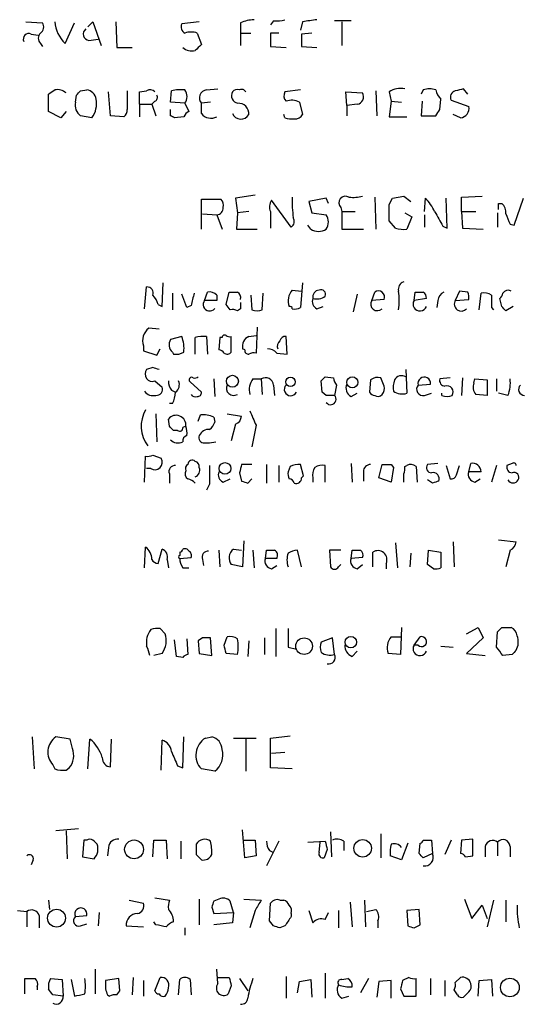
# Model space of a CAD drawing. Extents: x 9 to 1045, y 6 to 917.
# Drawn here: x 950 to 991, y 159 to 239 of the extents above; entities that cross this region are included whole.
import ezdxf

# ---------------------------------------------------------------- set-up
doc = ezdxf.new("R2010")
doc.units = 0
doc.header["$MEASUREMENT"] = 0
doc.layers.add('MAIN', color=5, linetype='CONTINUOUS')

msp = doc.modelspace()

# ---------------------------------------------------------------- linework, layer by layer
at = {"layer": 'MAIN'}
for p, q in [((950.5527, 239.1833), (951.9073, 239.0987)), ((953.77, 237.4053), (954.532, 239.0987)), ((955.6327, 238.76), (956.056, 239.1833)), ((956.056, 239.1833), (956.7333, 237.236)), ((957.9187, 239.1833), (958.0033, 237.0667)), ((964.7767, 239.1833), (963.3373, 239.014)), ((968.1633, 239.0987), (968.1633, 238.252)), ((970.8727, 239.268), (970.6187, 238.9293)), ((973.2433, 239.1833), (973.074, 238.506)), ((977.2227, 239.268), (975.868, 239.268)), ((976.4607, 239.1833), (976.4607, 237.236)), ((950.976, 238.1673), (951.5687, 238.0827)), ((955.7173, 237.6593), (956.4793, 237.744)), ((964.6073, 238.252), (964.946, 237.3207)), ((968.1633, 238.252), (968.1633, 237.236)), ((968.1633, 238.252), (969.01, 238.252)), ((971.296, 238.252), (970.6187, 238.252)), ((970.6187, 238.252), (970.6187, 237.1513)), ((974.0053, 238.252), (973.1587, 238.1673)), ((973.1587, 238.1673), (973.1587, 237.1513)), ((951.738, 237.4053), (951.9073, 237.1513)), ((958.0033, 237.0667), (959.2733, 237.0667)), ((970.6187, 237.1513), (971.8887, 237.0667)), ((973.1587, 237.1513), (974.4287, 237.0667)), ((955.04, 233.5107), (955.548, 233.5953)), ((959.866, 233.426), (960.4587, 233.5107)), ((962.406, 232.5793), (962.4907, 233.5107)), ((965.3693, 233.5953), (966.3007, 233.68)), ((973.074, 233.5953), (971.804, 233.426)), ((979.2547, 233.5107), (979.3393, 231.4787)), ((983.1493, 233.5953), (982.98, 233.2567)), ((986.79, 233.2567), (986.4513, 233.68)), ((952.4153, 231.8173), (952.4153, 233.2567)), ((954.6167, 232.5793), (954.7013, 233.172)), ((957.4953, 231.4787), (957.326, 233.426)), ((959.866, 232.41), (959.866, 233.426)), ((961.136, 232.664), (960.882, 232.41)), ((976.884, 232.3253), (976.7993, 233.426)), ((976.7993, 233.426), (978.154, 233.3413)), ((980.3553, 233.426), (980.5247, 232.664)), ((980.5247, 232.664), (980.3553, 231.394)), ((980.5247, 232.664), (981.3713, 232.5793)), ((983.0647, 232.664), (982.98, 231.4787)), ((984.504, 231.9867), (984.5887, 232.8333)), ((985.4353, 232.7487), (986.8747, 232.2407)), ((959.866, 232.41), (959.866, 231.394)), ((959.866, 232.41), (960.882, 232.41)), ((960.882, 232.41), (961.2207, 231.4787)), ((963.5913, 232.4947), (962.406, 232.5793)), ((962.406, 231.4787), (962.406, 231.9867)), ((963.5913, 232.4947), (963.93, 231.8173)), ((965.708, 232.5793), (964.946, 232.4947)), ((964.946, 231.648), (964.946, 232.4947)), ((972.9893, 232.5793), (973.2433, 231.5633)), ((977.7307, 232.41), (976.884, 232.3253)), ((976.884, 232.3253), (976.884, 231.4787)), ((953.4313, 231.3093), (952.4153, 231.8173)), ((953.8547, 231.8173), (953.4313, 231.3093)), ((955.9713, 231.3093), (955.04, 231.4787)), ((958.596, 231.394), (957.4953, 231.4787)), ((963.5067, 231.394), (962.7447, 231.3093)), ((971.804, 231.3093), (971.7193, 231.5633)), ((980.3553, 231.394), (981.7947, 231.394)), ((982.98, 231.4787), (984.1653, 231.4787)), ((986.1973, 231.3093), (985.6047, 231.5633)), ((964.946, 222.1653), (964.946, 224.6207)), ((964.946, 224.6207), (966.5547, 224.6207)), ((969.3487, 224.9593), (967.74, 224.7053)), ((967.74, 224.7053), (967.9093, 223.52)), ((975.1907, 224.7053), (973.7513, 224.4513)), ((975.36, 224.282), (975.1907, 224.7053)), ((979.17, 224.79), (979.2547, 222.1653)), ((980.3553, 224.1973), (980.6093, 224.7053)), ((980.6093, 224.7053), (981.5407, 224.8747)), ((981.5407, 224.8747), (982.1333, 224.4513)), ((983.234, 223.6047), (983.3187, 224.7053)), ((985.0967, 222.25), (985.012, 224.7053)), ((986.282, 224.79), (987.9753, 224.8747)), ((986.282, 223.6047), (986.282, 224.79)), ((990.6, 222.504), (991.362, 224.7053)), ((972.312, 222.3347), (970.7033, 224.536)), ((973.7513, 224.4513), (974.0053, 223.52)), ((976.376, 223.9433), (976.4607, 223.6047)), ((989.33, 224.282), (989.584, 224.282)), ((965.0307, 223.4353), (966.216, 223.3507)), ((966.216, 223.3507), (966.6393, 222.1653)), ((967.9093, 223.52), (967.8247, 222.1653)), ((968.8407, 223.6047), (967.9093, 223.52)), ((970.6187, 223.6047), (970.6187, 222.25)), ((974.0053, 223.52), (975.1907, 223.3507)), ((976.4607, 223.6047), (976.4607, 222.1653)), ((976.4607, 223.6047), (977.5613, 223.6047)), ((981.6253, 223.52), (982.218, 223.1813)), ((982.218, 223.1813), (981.7947, 222.1653)), ((983.234, 223.3507), (983.234, 222.3347)), ((986.282, 223.6047), (986.3667, 222.25)), ((986.282, 223.6047), (987.4673, 223.6047)), ((989.2453, 223.52), (989.2453, 222.3347)), ((967.8247, 222.1653), (969.518, 222.1653)), ((973.9207, 222.1653), (973.6667, 222.504)), ((976.4607, 222.1653), (978.2387, 222.1653)), ((980.8633, 222.25), (980.3553, 222.8427)), ((984.758, 222.4193), (985.0967, 222.25)), ((986.3667, 222.25), (988.06, 222.1653)), ((990.2613, 222.5887), (990.6, 222.504)), ((960.2893, 215.646), (960.4587, 217.424)), ((961.7287, 215.8153), (961.8133, 217.7627)), ((973.2433, 217.7627), (973.074, 215.7307)), ((962.5753, 216.916), (962.5753, 215.5613)), ((963.7607, 215.7307), (963.3373, 216.8313)), ((965.2, 216.3233), (965.454, 217.0007)), ((966.216, 216.7467), (966.216, 216.3233)), ((966.978, 215.9847), (967.232, 217.0007)), ((969.01, 216.7467), (969.0947, 215.5613)), ((969.9413, 215.5613), (970.026, 216.916)), ((972.3967, 217.17), (973.1587, 217.0853)), ((977.7307, 216.8313), (977.392, 215.392)), ((978.916, 216.3233), (979.17, 217.0007)), ((982.3873, 216.3233), (982.472, 217.0007)), ((983.4033, 216.4927), (982.3873, 216.3233)), ((986.1127, 217.0853), (985.774, 216.3233)), ((986.79, 217.0007), (986.1127, 217.0853)), ((987.7213, 215.5613), (987.8907, 216.916)), ((989.584, 215.8153), (989.4147, 216.4927)), ((961.39, 215.9847), (961.7287, 215.8153)), ((964.0993, 215.9), (963.7607, 215.7307)), ((966.216, 216.3233), (965.2, 216.3233)), ((967.3167, 215.5613), (966.978, 215.9847)), ((974.4287, 215.646), (974.9367, 215.8153)), ((979.932, 216.408), (978.916, 216.3233)), ((984.3347, 216.3233), (984.25, 215.7307)), ((985.774, 216.3233), (986.8747, 216.408)), ((988.7373, 215.7307), (988.9067, 215.5613)), ((990.5153, 215.8153), (989.9227, 215.4767)), ((968.1633, 215.646), (967.9093, 215.4767)), ((969.518, 214.122), (969.4333, 212.0053)), ((961.4747, 213.9527), (960.628, 214.0373)), ((963.3373, 213.36), (962.406, 213.106)), ((964.438, 211.9207), (964.438, 213.2753)), ((965.3693, 213.36), (965.454, 211.9207)), ((966.47, 213.2753), (966.3853, 212.2593)), ((966.6393, 213.2753), (966.47, 213.2753)), ((967.4013, 212.09), (967.4013, 213.36)), ((968.8407, 213.36), (969.4333, 213.4447)), ((971.9733, 211.9207), (971.8887, 213.36)), ((960.2047, 212.598), (960.2047, 212.1747)), ((960.2047, 212.1747), (961.3053, 211.836)), ((961.3053, 211.836), (961.5593, 212.344)), ((962.5753, 212.09), (962.66, 211.9207)), ((968.502, 212.2593), (968.3327, 212.344)), ((971.1267, 212.0053), (971.9733, 211.9207)), ((960.9667, 210.82), (960.4587, 210.6507)), ((975.106, 210.058), (975.7833, 209.9733)), ((981.71, 210.6507), (981.7947, 208.7033)), ((961.136, 209.7193), (961.7287, 209.2113)), ((964.0147, 209.6347), (964.946, 208.788)), ((965.962, 209.8887), (966.0467, 208.4493)), ((969.1793, 209.8887), (969.8567, 209.8887)), ((969.8567, 209.8887), (969.9413, 208.6187)), ((970.8727, 209.3807), (970.9573, 208.534)), ((974.852, 208.788), (974.7673, 209.7193)), ((976.0373, 209.3807), (975.868, 208.534)), ((978.8313, 209.804), (978.7467, 208.788)), ((979.932, 209.296), (979.678, 209.9733)), ((982.726, 209.3807), (983.742, 209.4653)), ((985.3507, 209.9733), (984.504, 209.8887)), ((986.3667, 209.9733), (986.282, 208.534)), ((987.298, 209.55), (987.3827, 209.8887)), ((987.3827, 209.8887), (988.3987, 209.804)), ((988.3987, 209.804), (988.3987, 208.534)), ((989.1607, 209.8887), (989.1607, 208.8727)), ((962.4907, 208.9573), (962.8293, 208.788)), ((975.1907, 208.534), (974.852, 208.788)), ((977.2227, 208.4493), (977.7307, 208.7033)), ((983.234, 208.534), (983.8267, 208.7033)), ((984.6733, 208.534), (984.6733, 208.7033)), ((988.3987, 208.534), (987.4673, 208.6187)), ((990.092, 208.534), (989.33, 208.7033)), ((962.5753, 207.8567), (962.3213, 207.8567)), ((961.2207, 207.01), (961.3053, 204.724)), ((964.692, 206.4173), (964.8613, 206.9253)), ((967.0627, 207.01), (968.248, 206.8407)), ((962.3213, 205.994), (962.2367, 206.5867)), ((963.676, 205.994), (963.422, 205.9093)), ((965.962, 206.756), (966.0467, 206.3327)), ((967.74, 206.1633), (967.4013, 204.8087)), ((969.4333, 206.0787), (969.0947, 204.3007)), ((962.9987, 205.6553), (962.66, 205.6553)), ((965.2, 204.6393), (965.6233, 204.6393)), ((965.6233, 204.6393), (966.1313, 204.724)), ((960.9667, 203.6233), (961.644, 203.3693)), ((960.2893, 201.422), (960.374, 203.5387)), ((969.0947, 202.8613), (968.248, 202.8613)), ((970.28, 202.8613), (970.28, 201.3373)), ((971.296, 202.7767), (971.296, 201.422)), ((973.328, 201.93), (973.074, 202.8613)), ((975.106, 201.422), (975.106, 202.7767)), ((977.2227, 202.946), (977.3073, 201.422)), ((979.5087, 201.7607), (979.7627, 202.8613)), ((980.5247, 202.8613), (980.694, 202.6073)), ((981.6253, 202.692), (981.7947, 202.7767)), ((984.3347, 202.946), (983.488, 202.8613)), ((985.012, 202.7767), (985.3507, 201.676)), ((985.8587, 202.0147), (986.1127, 202.7767)), ((986.8747, 202.2687), (987.044, 202.946)), ((989.1607, 202.7767), (988.7373, 201.422)), ((990.4307, 202.946), (990.0073, 202.7767)), ((960.7973, 202.5227), (960.4587, 202.5227)), ((962.3213, 202.0993), (962.3213, 201.3373)), ((968.0787, 202.184), (968.248, 201.5067)), ((972.2273, 202.692), (972.058, 202.2687)), ((978.2387, 202.2687), (978.2387, 201.5067)), ((980.694, 202.6073), (980.5247, 201.422)), ((982.5567, 202.692), (982.6413, 201.422)), ((987.8907, 202.2687), (986.8747, 202.2687)), ((965.6233, 201.2527), (965.3693, 200.7447)), ((966.724, 201.422), (967.3167, 201.676)), ((968.756, 201.3373), (969.0947, 201.676)), ((973.1587, 201.7607), (973.328, 201.93)), ((974.09, 201.7607), (974.09, 201.422)), ((980.5247, 201.422), (979.5087, 201.7607)), ((983.9113, 201.3373), (983.488, 201.5913)), ((987.3827, 201.422), (987.806, 201.676)), ((968.4173, 196.596), (968.3327, 194.4793)), ((980.8633, 196.4267), (981.0327, 194.3947)), ((985.6047, 196.5113), (985.6893, 194.4793)), ((989.33, 196.6807), (990.7693, 196.5113)), ((960.2893, 194.3947), (960.374, 196.088)), ((961.39, 194.7333), (961.7287, 195.9187)), ((963.168, 195.6647), (963.168, 195.4107)), ((966.3853, 195.834), (966.47, 194.4793)), ((967.5707, 195.9187), (968.248, 195.834)), ((969.1793, 195.834), (969.264, 194.3947)), ((970.1953, 195.1567), (970.28, 195.834)), ((973.1587, 194.4793), (972.82, 195.834)), ((976.376, 195.834), (975.4447, 195.834)), ((975.4447, 195.834), (975.5293, 194.4793)), ((977.2227, 195.1567), (977.3073, 195.834)), ((979.0007, 194.4793), (979.0007, 195.6647)), ((982.1333, 195.58), (982.0487, 194.4793)), ((983.488, 194.6487), (983.5727, 195.834)), ((983.5727, 195.834), (984.5887, 195.6647)), ((984.5887, 195.6647), (984.5887, 194.3947)), ((990.2613, 195.834), (989.9227, 194.4793)), ((962.152, 195.072), (962.2367, 194.3947)), ((963.168, 195.1567), (964.0993, 195.2413)), ((965.0307, 195.072), (965.1153, 194.564)), ((971.1267, 195.1567), (970.1953, 195.1567)), ((978.154, 195.2413), (977.2227, 195.1567)), ((980.1013, 194.7333), (980.1013, 194.31)), ((963.422, 194.3947), (963.93, 194.3947)), ((968.3327, 194.4793), (967.4013, 194.6487)), ((970.7033, 194.31), (971.1267, 194.564)), ((976.2067, 194.4793), (976.376, 194.6487)), ((977.7307, 194.31), (978.154, 194.6487)), ((983.996, 194.31), (983.488, 194.6487)), ((961.5593, 189.3993), (961.9827, 188.976)), ((971.042, 189.3993), (971.042, 187.1133)), ((981.3713, 189.484), (981.2867, 187.2827)), ((986.7053, 188.976), (987.6367, 189.484)), ((987.6367, 189.484), (988.06, 188.6373)), ((989.1607, 187.8753), (989.2453, 189.1453)), ((989.584, 189.484), (990.346, 189.484)), ((962.914, 187.1133), (962.7447, 188.468)), ((963.7607, 188.5527), (963.8453, 187.2827)), ((965.0307, 188.6373), (964.692, 188.3833)), ((964.692, 188.3833), (964.7767, 187.3673)), ((965.7927, 187.198), (965.708, 188.6373)), ((966.8087, 188.0447), (967.0627, 188.722)), ((968.8407, 188.3833), (968.756, 187.1133)), ((970.1107, 188.6373), (970.1107, 187.2827)), ((975.6987, 188.6373), (974.7673, 188.2987)), ((975.868, 187.2827), (975.6987, 188.6373)), ((980.5247, 188.722), (981.2867, 188.722)), ((982.3873, 188.0447), (982.8953, 188.722)), ((988.06, 188.6373), (986.7053, 187.3673)), ((972.058, 187.8753), (972.7353, 187.706)), ((977.3073, 187.1133), (977.7307, 187.5367)), ((982.726, 188.0447), (982.3873, 188.0447)), ((984.5887, 187.96), (985.6047, 187.8753)), ((961.7287, 187.3673), (961.0513, 187.198)), ((963.422, 187.0287), (962.914, 187.1133)), ((964.7767, 187.3673), (965.7927, 187.198)), ((967.9093, 187.2827), (966.978, 187.3673)), ((981.2867, 187.2827), (980.2707, 187.3673)), ((986.7053, 187.3673), (988.2293, 187.198)), ((990.4307, 187.2827), (989.6687, 187.198)), ((951.0607, 180.5093), (951.23, 177.8847)), ((954.1933, 180.34), (953.008, 180.5093)), ((954.3627, 179.578), (954.1933, 180.34)), ((955.6327, 177.8847), (955.802, 180.34)), ((957.4953, 178.054), (957.58, 180.34)), ((961.644, 177.8), (961.7287, 180.2553)), ((963.422, 177.9693), (963.5067, 180.5093)), ((965.2847, 180.4247), (965.7927, 180.5093)), ((967.5707, 180.4247), (969.4333, 180.4247)), ((968.5867, 180.34), (968.5867, 177.7153)), ((970.6187, 180.4247), (972.2273, 180.594)), ((970.6187, 177.9693), (970.6187, 180.4247)), ((971.804, 179.2393), (970.7033, 179.1547)), ((952.754, 178.2233), (952.9233, 177.8847)), ((953.8547, 177.8), (954.1087, 177.9693)), ((962.9987, 178.1387), (963.422, 177.9693)), ((966.0467, 177.7153), (964.946, 177.8847)), ((972.3967, 177.8847), (970.6187, 177.9693)), ((954.8707, 172.974), (953.008, 172.8047)), ((968.502, 170.6033), (968.3327, 172.8893)), ((953.8547, 172.8047), (953.9393, 170.5187)), ((975.5293, 172.72), (975.614, 170.688)), ((979.678, 172.5507), (979.678, 170.6033)), ((987.2133, 172.1273), (986.282, 172.0427)), ((987.2133, 170.7727), (987.2133, 172.1273)), ((955.294, 172.0427), (955.2093, 170.688)), ((955.548, 172.0427), (955.294, 172.0427)), ((957.326, 171.45), (957.2413, 170.7727)), ((960.9667, 170.688), (961.0513, 172.0427)), ((961.0513, 172.0427), (962.0673, 172.0427)), ((962.0673, 172.0427), (962.152, 170.5187)), ((963.2527, 171.958), (963.2527, 170.5187)), ((968.4173, 172.0427), (969.3487, 172.0427)), ((969.3487, 172.0427), (969.4333, 170.7727)), ((971.296, 171.958), (970.28, 169.926)), ((973.6667, 171.8733), (975.106, 171.958)), ((974.598, 171.0267), (974.6827, 171.8733)), ((975.2753, 171.2807), (975.0213, 170.6033)), ((976.63, 171.958), (976.63, 171.196)), ((981.8793, 171.7887), (981.3713, 170.434)), ((982.8107, 170.942), (982.8953, 171.7887)), ((983.1493, 172.0427), (983.8267, 172.0427)), ((983.8267, 172.0427), (983.9113, 170.942)), ((985.4353, 172.0427), (984.9273, 170.8573)), ((986.282, 172.0427), (986.1973, 170.942)), ((988.2293, 171.5347), (988.2293, 170.688)), ((989.2453, 171.8733), (989.2453, 170.7727)), ((990.2613, 171.5347), (990.2613, 170.688)), ((951.1453, 170.434), (950.976, 170.0107)), ((955.2093, 170.688), (956.1407, 170.5187)), ((964.5227, 170.8573), (964.946, 170.434)), ((969.4333, 170.7727), (968.502, 170.6033)), ((970.534, 171.196), (970.8727, 171.0267)), ((981.3713, 170.434), (980.44, 170.7727)), ((983.9113, 170.942), (983.1493, 170.6033)), ((986.6207, 170.688), (987.2133, 170.7727)), ((961.136, 167.3013), (962.3213, 167.132)), ((964.7767, 167.2167), (964.7767, 165.1)), ((966.3853, 167.2167), (965.962, 167.0473)), ((968.4173, 167.2167), (969.8567, 167.132)), ((986.536, 167.2167), (987.1287, 165.608)), ((952.4153, 167.132), (952.5, 166.37)), ((959.0193, 167.132), (960.2047, 166.878)), ((965.7927, 166.5393), (965.962, 166.0313)), ((967.5707, 166.116), (967.3167, 167.0473)), ((970.534, 165.4387), (970.6187, 166.878)), ((971.3807, 167.132), (971.7193, 167.132)), ((977.138, 166.9627), (977.3073, 164.9307)), ((978.3233, 167.132), (978.408, 164.9307)), ((987.1287, 165.608), (987.9753, 166.7087)), ((987.9753, 166.7087), (988.3987, 165.608)), ((988.9067, 167.132), (988.3987, 164.9307)), ((989.9227, 167.132), (989.9227, 165.354)), ((949.8753, 166.2853), (950.6373, 166.2007)), ((950.6373, 166.2007), (950.6373, 164.9307)), ((951.6533, 165.862), (951.6533, 164.846)), ((954.6167, 165.7773), (955.548, 165.862)), ((956.564, 166.116), (956.4793, 165.0153)), ((965.962, 166.0313), (967.5707, 166.116)), ((967.5707, 166.116), (967.486, 165.2693)), ((969.3487, 166.2853), (968.9253, 164.846)), ((972.312, 166.0313), (972.312, 165.7773)), ((973.7513, 166.2853), (974.09, 165.2693)), ((975.106, 165.5233), (975.36, 166.116)), ((976.2067, 166.2853), (976.2067, 164.846)), ((978.4927, 166.2007), (979.2547, 166.37)), ((982.8107, 166.37), (981.7947, 166.2853)), ((981.7947, 166.2853), (981.8793, 165.0153)), ((982.8953, 165.1), (982.8107, 166.37)), ((955.04, 165.0153), (955.548, 165.1847)), ((958.7653, 165.0153), (960.2047, 164.9307)), ((961.2207, 165.1), (961.0513, 165.354)), ((963.5913, 164.846), (963.5913, 164.2533)), ((967.486, 165.2693), (965.962, 165.1)), ((970.8727, 165.0153), (970.534, 165.4387)), ((971.804, 165.0153), (971.3807, 164.846)), ((979.424, 165.4387), (979.424, 164.846)), ((982.3873, 164.846), (982.8953, 165.1)), ((956.2253, 161.4593), (956.2253, 159.4273)), ((959.358, 160.782), (959.2733, 159.3427)), ((961.136, 159.6813), (961.5593, 160.782)), ((966.3007, 160.274), (966.216, 161.4593)), ((966.3007, 160.782), (967.232, 160.782)), ((971.8887, 160.8667), (971.8887, 159.0887)), ((975.106, 161.1207), (975.106, 159.0887)), ((981.964, 160.782), (981.456, 160.528)), ((985.774, 160.3587), (986.1973, 160.782)), ((950.468, 159.4273), (950.468, 160.6973)), ((951.484, 160.02), (951.484, 159.766)), ((952.5847, 160.6973), (953.516, 160.6127)), ((953.516, 160.6127), (953.6007, 159.258)), ((954.278, 160.6127), (954.532, 159.258)), ((958.1727, 160.6973), (957.072, 160.528)), ((958.2573, 159.6813), (958.1727, 160.6973)), ((960.2047, 160.528), (960.2047, 159.258)), ((963.0833, 159.3427), (963.168, 160.6127)), ((964.0147, 160.6127), (964.0993, 159.3427)), ((967.4013, 160.1047), (967.1473, 159.4273)), ((968.0787, 160.6973), (968.756, 159.6813)), ((972.82, 159.512), (972.9893, 160.4433)), ((972.9893, 160.4433), (973.9207, 160.6127)), ((973.9207, 160.6127), (974.0053, 159.1733)), ((976.4607, 160.6127), (976.9687, 160.6973)), ((978.662, 160.6973), (977.9847, 159.512)), ((979.5087, 160.4433), (979.3393, 159.1733)), ((980.5247, 160.528), (979.5087, 160.4433)), ((980.5247, 159.0887), (980.5247, 160.528)), ((982.5567, 159.258), (982.5567, 160.6973)), ((983.742, 160.6973), (983.742, 159.3427)), ((984.9273, 160.528), (984.9273, 159.258)), ((987.6367, 159.258), (987.7213, 160.528)), ((987.7213, 160.528), (988.7373, 160.6127)), ((988.7373, 160.6127), (988.822, 159.258)), ((953.6007, 159.258), (952.754, 159.3427)), ((957.2413, 159.3427), (957.4107, 159.258)), ((958.0033, 159.3427), (958.2573, 159.6813)), ((976.4607, 159.0887), (977.0533, 159.258)), ((981.2867, 159.8507), (981.5407, 159.258)), ((981.5407, 159.258), (982.5567, 159.258)), ((985.9433, 159.3427), (985.6893, 159.766)), ((986.8747, 159.5967), (986.4513, 159.1733))]:
    msp.add_line(p, q, dxfattribs=at)
for centre, radius in [((967.4874, 209.6887), 0.4911), ((972.2569, 209.6404), 0.3925), ((977.3338, 209.5985), 0.4544), ((966.884, 202.5397), 0.4799), ((973.3687, 187.9607), 0.6787), ((977.2091, 188.2881), 0.4685), ((959.4249, 171.2915), 0.7724), ((978.1726, 171.3762), 0.7183), ((953.0675, 165.6482), 0.7345), ((990.2505, 159.9546), 0.7642)]:
    msp.add_circle(centre, radius, dxfattribs=at)
for centre, radius, start, end in [((951.4186, 238.7561), 0.5968, 302.358529, 35.03213), ((955.7134, 239.4214), 2.8002, 184.877658, 226.051884), ((969.4125, 236.1973), 3.1589, 92.694476, 113.294332), ((971.1268, 241.6367), 2.3823, 263.877066, 286.514952), ((1016.186, -57.0818), 299.3611, 98.018223, 98.247406), ((955.7853, 238.1782), 0.5233, 127.975814, 262.534135), ((963.8454, 238.76), 0.5681, 153.43946, 243.425927), ((964.0993, 236.8124), 1.5266, 70.563296, 109.436704), ((950.7812, 237.7694), 0.443, 63.915005, 206.073378), ((952.1827, 237.8286), 0.614, 136.405547, 223.587694), ((964.1838, 237.955), 1.1702, 229.383836, 282.545801), ((1091.6919, 110.0668), 179.6053, 134.885409, 135.114591), ((868.0193, 360.426), 152.6261, 303.57027, 303.799453), ((953.1247, 232.4992), 1.1144, 49.078624, 100.41153), ((870.1957, 318.0163), 119.7487, 314.885409, 315.114592), ((955.421, 232.7063), 0.898, 8.130102, 81.869898), ((1339.8497, 232.7487), 381.0005, 179.885409, 180.114592), ((960.7485, 233.0777), 0.521, 41.95043, 123.793765), ((963.295, 230.248), 3.3604, 84.941414, 103.848085), ((962.8297, 233.045), 0.9396, 324.149714, 35.850286), ((965.4422, 232.9355), 0.6637, 96.304925, 221.616334), ((967.9093, 233.0663), 0.5555, 72.243539, 139.643715), ((968.2481, 233.2567), 0.3786, 26.565051, 116.578587), ((981.2868, 232.0707), 1.6445, 78.12157, 124.500807), ((983.6573, 232.1142), 1.5658, 71.068631, 108.931369), ((985.7919, 234.0005), 1.6763, 193.988163, 224.129898), ((985.9078, 232.9949), 0.5329, 104.542165, 207.522136), ((1028.442, 64.2528), 174.5531, 103.919662, 104.148821), ((954.4265, 232.4523), 1.9216, 323.502202, 11.435651), ((960.9668, 233.0026), 0.3785, 296.551513, 26.585359), ((968.0703, 233.1297), 0.6551, 153.110319, 255.772842), ((972.3361, 233.0994), 0.6243, 148.458631, 224.22122), ((972.3496, 231.46), 1.2892, 60.25126, 110.947211), ((977.632, 233.0167), 0.6147, 279.240122, 31.874964), ((955.6536, 232.3464), 1.0627, 167.340787, 234.733698), ((958.2783, 231.8809), 0.5814, 303.124262, 10.484658), ((967.9855, 231.6395), 0.8586, 354.90828, 95.09172), ((857.3462, 316.4), 152.6261, 326.192728, 326.421931), ((986.1512, 232.0549), 0.747, 273.53806, 14.402732), ((920.2354, 146.739), 94.6529, 63.31359, 63.542827), ((964.2261, 231.0979), 0.778, 112.371722, 157.628278), ((965.7322, 232.277), 1.0069, 218.661586, 298.718549), ((968.1858, 231.9644), 0.768, 204.329114, 328.514201), ((972.3966, 233.1733), 1.9559, 252.363579, 274.968472), ((972.6506, 231.9022), 0.6827, 262.88227, 330.239505), ((966.1313, 224.155), 0.6294, 340.344339, 47.723862), ((983.4502, 224.4935), 11.0575, 178.463462, 187.257092), ((976.7676, 224.3243), 0.5464, 58.471506, 224.213957), ((977.3496, 228.1341), 3.3572, 264.936598, 283.863223), ((980.5952, 222.0056), 3.8348, 24.645013, 44.748556), ((966.1895, 223.8875), 0.5374, 272.826204, 5.959897), ((971.4279, 224.0007), 0.9009, 143.544775, 206.075842), ((641.7053, 223.52), 338.6507, 359.885409, 0.114591), ((862.33, 224.028), 127.0003, 359.885409, 0.114591), ((988.9372, 223.5322), 0.9902, 354.384402, 49.217958), ((972.0158, 222.8003), 0.5519, 302.463229, 32.486322), ((974.2593, 222.758), 1.104, 327.529206, 32.470794), ((1280.7583, 392.3307), 341.3005, 209.627685, 209.856876), ((1201.7418, 307.6619), 227.9505, 201.68448, 201.913663), ((974.5557, 223.2235), 1.2341, 239.033059, 300.966941), ((981.541, 224.5394), 2.3876, 253.510381, 276.099568), ((960.507, 216.9311), 0.4953, 338.14274, 95.59663), ((981.728, 217.2446), 0.6311, 107.263584, 194.619728), ((959.7624, 215.5791), 1.6774, 13.993164, 44.113543), ((1218.2378, 152.9051), 261.8296, 165.849165, 166.078337), ((965.6233, 216.2386), 0.7807, 40.605275, 102.524827), ((967.5707, 386.3006), 169.3002, 269.885375, 270.114592), ((967.5921, 216.514), 0.5809, 349.486973, 56.906258), ((973.3848, 216.2836), 1.3274, 138.105507, 200.657586), ((974.6827, 216.2387), 0.6448, 156.802576, 246.802576), ((974.6498, 216.602), 0.5704, 95.2108, 191.047914), ((974.4241, 217.6212), 1.1769, 253.508259, 305.409208), ((974.7461, 216.8101), 0.3892, 337.632677, 112.367323), ((979.4692, 216.5991), 0.5008, 337.563225, 126.686845), ((976.5479, 216.3233), 4.6325, 350.532391, 9.467609), ((982.8107, 386.3006), 169.3002, 269.885375, 270.114592), ((982.853, 216.5351), 0.5519, 355.594129, 57.528011), ((985.1451, 216.2447), 0.8142, 111.801409, 174.460259), ((985.9425, 216.5772), 0.9474, 349.712463, 26.551528), ((988.1447, 215.985), 0.965, 52.117206, 105.260326), ((1242.7371, 216.2387), 254.0003, 179.885409, 180.114592), ((989.1178, 216.9587), 0.5525, 302.502209, 355.567893), ((990.092, 216.6619), 0.4937, 59.040224, 149.024302), ((965.6233, 215.9846), 0.5294, 141.326669, 321.350334), ((1095.1632, 215.9), 127.0002, 179.885409, 180.114592), ((972.2274, 215.6672), 0.1706, 352.862488, 119.765709), ((972.6319, 216.5153), 0.9006, 254.860389, 299.400034), ((979.3732, 216.027), 0.5448, 147.053727, 315.63205), ((982.8741, 216.027), 0.5699, 148.672427, 338.196724), ((986.2704, 216.027), 0.5781, 149.167121, 318.779583), ((905.1159, 130.9835), 119.7134, 44.893869, 45.123086), ((967.4862, 214.6305), 0.9461, 63.434949, 100.320555), ((969.518, 216.578), 1.1013, 247.395743, 292.604257), ((961.3994, 213.0285), 1.2699, 127.404092, 199.816197), ((960.8828, 212.3863), 2.6406, 353.557252, 21.638225), ((965.1577, 210.5242), 2.8437, 85.732646, 104.66029), ((966.851, 213.2754), 0.2116, 53.124688, 180.027065), ((967.2744, 213.8259), 0.4829, 232.133342, 285.236386), ((969.1668, 212.562), 0.8621, 112.227214, 194.647156), ((971.8209, 212.9114), 0.4537, 81.405541, 165.982133), ((963.1159, 212.7022), 0.8167, 150.36824, 228.554055), ((971.8042, 212.5556), 0.6295, 132.282873, 199.640967), ((962.8718, 213.0636), 1.1624, 259.501163, 303.109008), ((966.3432, 211.7092), 0.5517, 32.460041, 85.623597), ((967.0627, 212.3439), 0.4233, 233.124688, 323.135518), ((968.7983, 212.217), 0.2993, 171.875312, 278.143638), ((969.2638, 211.0745), 0.9461, 79.679445, 116.565051), ((970.4408, 211.4888), 0.8586, 36.980669, 95.085073), ((918.8932, 83.7279), 133.8752, 71.453843, 71.683013), ((960.9244, 210.2774), 0.5968, 141.284721, 290.763898), ((964.1416, 209.804), 0.2117, 53.103038, 233.14635), ((964.3956, 210.4392), 0.4829, 254.763614, 307.866658), ((890.2867, 294.5386), 119.7133, 314.885375, 315.114625), ((981.3713, 209.4655), 0.6825, 60.245747, 150.264491), ((983.2264, 209.5149), 0.518, 354.505135, 195.012629), ((961.269, 209.0269), 0.4953, 264.40337, 21.85726), ((963.7588, 209.8033), 1.5244, 183.158773, 213.708832), ((962.3358, 209.4229), 0.8041, 307.857486, 21.629402), ((967.5899, 209.1151), 0.5903, 153.261326, 302.758555), ((970.3225, 208.9997), 1.4482, 142.129874, 195.253037), ((970.1953, 209.2959), 0.6827, 7.135426, 119.734471), ((972.2696, 209.0238), 0.522, 136.863126, 333.145331), ((976.7403, 210.0327), 0.9588, 183.551733, 222.844497), ((977.5613, 209.1266), 0.7573, 153.431565, 243.438333), ((979.4239, 209.042), 0.9653, 74.738635, 127.87186), ((979.3395, 209.0843), 0.6292, 312.268789, 19.661787), ((983.0627, 209.1268), 2.3823, 163.485048, 186.122934), ((983.1212, 209.042), 0.5205, 139.402287, 282.519254), ((984.9461, 209.7569), 0.4613, 163.399492, 267.664214), ((985.075, 208.7994), 0.5181, 329.18796, 106.563661), ((988.0813, 209.2114), 0.8534, 156.622441, 223.988752), ((987.8055, 209.5077), 2.4852, 336.933398, 8.81873), ((991.4557, 209.0287), 0.4948, 134.647894, 268.957742), ((961.0089, 209.4016), 0.8931, 216.315576, 283.718819), ((960.5765, 208.9021), 2.2557, 332.389812, 357.100556), ((964.438, 208.7881), 0.3787, 206.571817, 296.551521), ((964.6496, 208.7457), 0.2994, 261.878017, 8.121983), ((975.5293, 39.2341), 169.3002, 89.885375, 90.114591), ((975.5455, 208.2192), 0.4507, 218.070113, 44.307773), ((979.2123, 209.0842), 0.5518, 212.463229, 265.603684), ((979.424, 208.8727), 0.4234, 233.132809, 323.132809), ((981.4224, 209.9452), 1.2965, 235.817188, 286.687816), ((985.0967, 209.3315), 0.9029, 242.035761, 297.958634), ((962.7123, 205.9958), 2.7015, 149.947067, 216.594184), ((962.8738, 206.0899), 0.8079, 353.182857, 142.053486), ((965.0731, 204.6394), 2.2957, 67.219251, 95.293625), ((967.4376, 206.9193), 0.8142, 291.80141, 354.460259), ((1265.4648, 333.6544), 322.3511, 203.084564, 203.313777), ((877.8157, 121.1497), 119.7487, 44.885409, 45.114591), ((962.1925, 205.4434), 1.5824, 352.322568, 20.362373), ((964.946, 206.6714), 1.1516, 306.024081, 342.896174), ((963.168, 205.8529), 0.2602, 229.410647, 12.519254), ((963.8706, 204.7918), 0.4537, 104.017867, 188.59446), ((965.1662, 205.0627), 0.4247, 156.507351, 274.56424), ((965.5513, 204.9005), 0.8426, 85.098004, 156.830876), ((963.0269, 205.4859), 0.8583, 223.664049, 297.40999), ((960.5435, 204.4699), 0.9465, 259.683783, 296.559637), ((961.1219, 203.0448), 0.6147, 238.129958, 31.862127), ((962.7811, 202.2837), 0.4954, 84.416009, 201.852954), ((964.0148, 202.5226), 0.3787, 116.585347, 206.551521), ((964.184, 202.8895), 0.3399, 41.636339, 184.759442), ((964.3279, 202.675), 0.4539, 351.421795, 75.960695), ((1346.623, 202.0147), 381.0005, 179.885409, 180.114592), ((1137.5176, 160.1903), 174.5652, 165.851163, 166.080306), ((972.9044, 201.5076), 1.3643, 82.858835, 119.75582), ((974.8521, 201.8449), 0.9658, 74.757889, 127.866658), ((978.8171, 202.2829), 0.5786, 88.593643, 181.406357), ((980.1437, 393.3611), 190.5002, 269.885409, 270.114592), ((982.1213, 202.2446), 0.6243, 45.77878, 121.541369), ((983.8266, 202.6073), 0.4233, 143.124688, 270.013536), ((987.2012, 202.2746), 0.6896, 359.509736, 103.177718), ((990.4495, 202.645), 0.4614, 163.41494, 267.66472), ((990.5577, 202.7767), 0.2116, 0, 126.875312), ((964.0994, 202.0993), 0.4937, 149.040224, 239.024302), ((964.2261, 202.3958), 0.5898, 291.052853, 21.013101), ((966.978, 202.0147), 0.6448, 156.802576, 246.802576), ((972.9883, 202.0992), 0.9456, 169.674018, 206.58673), ((975.021, 202.0147), 0.9651, 142.117206, 195.260326), ((980.6941, 202.5225), 0.9465, 333.440363, 10.316217), ((812.2407, 201.7607), 169.3003, 359.885375, 0.114591), ((983.9485, 201.6927), 0.5062, 338.442401, 103.923684), ((985.4184, 202.1247), 0.4538, 261.419912, 345.972943), ((987.4726, 202.0517), 0.6361, 160.052295, 261.874993), ((990.5723, 201.7913), 0.4174, 331.372013, 109.82832), ((963.6339, 200.6182), 1.0787, 41.806004, 78.698401), ((1010.852, 328.4219), 133.8752, 251.443679, 251.672862), ((972.1366, 201.2345), 0.4415, 13.463431, 89.208421), ((972.7353, 201.7268), 0.4247, 246.507351, 4.577686), ((1026.5153, 74.4221), 133.8752, 108.327138, 108.556321), ((990.5154, 201.8453), 0.4937, 210.959776, 329.034253), ((989.9592, 196.5898), 0.8139, 291.787031, 354.465227), ((959.612, 195.072), 1.27, 0, 53.130102), ((961.4746, 195.2625), 0.7037, 344.292832, 68.832127), ((963.1257, 195.961), 0.2993, 278.124688, 351.875312), ((963.5913, 195.58), 0.3787, 26.558284, 116.558284), ((963.7608, 195.4107), 0.3785, 333.414641, 63.448488), ((965.4903, 195.2565), 0.4952, 84.390726, 201.872304), ((968.114, 195.1999), 0.901, 127.083559, 217.718257), ((970.6187, 365.1339), 169.3002, 269.885375, 270.114592), ((970.7034, 195.4107), 0.4936, 329.034253, 59.044206), ((973.7092, 195.0296), 1.7405, 161.565051, 198.431826), ((972.9049, 194.3094), 1.527, 93.187323, 123.684864), ((977.646, 365.1839), 169.3502, 269.885409, 270.114592), ((977.773, 195.453), 0.4359, 330.941566, 60.941566), ((979.424, 195.0489), 0.7473, 335.015996, 124.504574), ((961.4747, 195.4106), 0.6826, 209.738635, 262.87186), ((963.2104, 195.2837), 0.1339, 108.462013, 251.537987), ((964.6926, 195.2416), 1.527, 183.187323, 213.684864), ((970.7932, 194.9397), 0.6361, 160.052295, 261.874993), ((977.8206, 194.9397), 0.6361, 160.052295, 261.874993), ((975.868, 194.6487), 0.3787, 206.571817, 333.428183), ((984.1655, 195.2403), 0.9456, 259.674018, 296.58673), ((962.1354, 188.2606), 1.7034, 141.770418, 190.164051), ((961.3475, 187.8329), 1.5806, 82.299482, 110.370222), ((1353.0577, 188.6373), 381.0005, 179.885409, 180.114592), ((904.7647, 273.9646), 119.7133, 314.885375, 315.114625), ((990.0439, 188.7282), 0.8139, 5.534773, 68.212969), ((960.2462, 188.4258), 1.8216, 324.473291, 17.580505), ((965.3693, 19.3374), 169.3002, 89.885375, 90.114591), ((967.3167, 187.791), 0.965, 52.117206, 105.260326), ((964.6237, 187.9177), 3.3464, 349.061446, 10.938554), ((975.7843, 187.8753), 1.1016, 157.396939, 202.59826), ((981.5128, 187.8356), 1.3274, 138.105507, 200.657586), ((983.0139, 188.3326), 0.4071, 225, 106.939222), ((989.4481, 188.3114), 1.4906, 332.420666, 19.407413), ((957.7854, 186.6456), 2.979, 10.68641, 26.182282), ((797.5492, 145.3825), 174.5533, 13.917656, 14.146846), ((975.4869, 188.4678), 1.2449, 234.68597, 287.826557), ((977.6663, 187.9959), 0.9529, 177.064327, 247.86583), ((982.8741, 187.7484), 0.5699, 148.672427, 338.196724), ((820.1057, 60.5487), 211.6404, 36.756638, 36.985843), ((1075.2499, 102.8021), 119.7133, 134.885408, 135.114592), ((963.888, 186.7318), 0.5526, 94.432107, 147.497791), ((975.4084, 187.0287), 0.5251, 255.318078, 28.927431), ((953.8783, 179.2555), 1.5262, 124.765669, 222.554493), ((953.874, 177.954), 3.0676, 16.319973, 51.060162), ((961.3956, 179.2054), 1.1015, 6.181077, 72.397417), ((966.1406, 179.018), 1.6466, 121.318225, 223.491593), ((965.6043, 179.4916), 1.035, 0.094109, 79.51195), ((952.8951, 178.9853), 1.5827, 320.06465, 21.991646), ((1259.0483, 305.7222), 322.3708, 203.084578, 203.313777), ((965.0728, 179.0276), 1.6343, 306.580297, 16.556526), ((957.5377, 178.7737), 0.7209, 176.636339, 266.628406), ((953.5449, 179.5562), 1.7833, 249.600761, 280.004258), ((955.802, 171.7037), 0.4236, 53.157154, 126.842846), ((958.0598, 171.4006), 0.7354, 81.169134, 176.148614), ((965.2203, 171.3413), 0.7862, 51.662273, 152.52893), ((976.0946, 171.2331), 0.9012, 53.550995, 116.058953), ((989.6929, 171.5226), 0.5686, 1.219518, 141.920872), ((871.5504, 87.1984), 119.7487, 44.885409, 45.114591), ((955.3422, 171.3097), 1.124, 315.270346, 20.537549), ((1176.2225, 171.2806), 211.7002, 179.885408, 180.114564), ((961.892, 171.1107), 3.9089, 356.283134, 12.518792), ((971.8046, 172.0429), 1.527, 183.187323, 213.684864), ((1144.4861, 213.937), 174.5046, 193.919653, 194.148876), ((982.8087, 171.0268), 2.3823, 163.485048, 186.122934), ((980.7787, 171.0126), 0.7366, 36.431156, 110.171846), ((982.8533, 172.0847), 0.299, 278.075896, 351.924104), ((988.8412, 171.3923), 0.6282, 49.965551, 166.899431), ((950.849, 170.5399), 0.3147, 340.332702, 132.282263), ((965.1153, 171.1537), 0.7393, 256.762586, 336.36796), ((974.9226, 170.9279), 0.3393, 163.071082, 286.912762), ((898.3175, 86.1352), 119.7134, 44.876914, 45.106131), ((983.2481, 170.6457), 0.7264, 262.183328, 24.073813), ((986.1552, 170.3919), 0.5517, 32.460041, 85.623597), ((966.7239, 166.4334), 0.8534, 46.001755, 113.377559), ((955.0668, 165.9909), 0.4982, 345.004127, 205.387202), ((959.6067, 166.6611), 0.6361, 278.13265, 19.936165), ((964.5674, 166.4969), 2.3342, 164.21139, 183.116515), ((1092.8697, 124.4708), 133.8593, 161.453816, 161.683013), ((1181.2959, 39.6977), 246.8725, 148.922651, 149.151814), ((971.169, 166.4971), 0.6693, 71.559637, 145.310261), ((971.4229, 166.4121), 0.7785, 22.394546, 67.621866), ((971.7193, 166.243), 0.6294, 340.344339, 47.723862), ((997.4616, 166.3702), 6.6163, 177.067365, 193.318965), ((951.0183, 165.6503), 0.6694, 18.437656, 124.691906), ((954.8977, 165.4348), 0.443, 129.366754, 288.737622), ((959.739, 165.0576), 0.9746, 92.48751, 182.48751), ((961.2413, 165.3591), 1.4187, 359.794032, 45.442639), ((1162.5578, 38.3964), 228.9527, 146.195334, 146.424517), ((974.7673, 164.7192), 0.8726, 67.158383, 140.916652), ((978.6407, 165.7773), 0.8534, 336.622441, 43.988752), ((919.318, -46.6395), 215.8459, 78.576772, 78.80595), ((962.999, 164.2528), 1.1522, 107.110772, 143.960562), ((928.8042, 37.9382), 133.8594, 71.45383, 71.683027), ((1024.4608, 291.938), 133.8752, 251.45383, 251.682999), ((961.6561, 160.1651), 0.6244, 338.406467, 98.917771), ((963.5913, 160.168), 0.614, 46.405547, 133.587694), ((1136.6121, 202.761), 174.5046, 193.919653, 194.148876), ((982.3875, 161.6295), 0.9474, 243.448472, 280.287538), ((986.3668, 160.1048), 0.6981, 14.02828, 104.052168), ((950.8914, 372.3971), 211.7002, 269.885409, 270.114564), ((950.8915, 160.2317), 0.6292, 340.338213, 47.731211), ((953.5586, 160.0622), 1.1627, 146.890812, 190.480709), ((952.0876, 160.0623), 3.3518, 349.079286, 10.920714), ((1126.3719, 160.1893), 169.3002, 179.885375, 180.114592), ((961.2875, 159.905), 0.9497, 317.056676, 1.828353), ((966.777, 159.9036), 0.6033, 142.129181, 307.863323), ((977.4236, 157.6678), 8.7833, 159.823336, 170.690176), ((976.8691, 159.7626), 0.7879, 147.211471, 238.783105), ((976.4043, 160.3587), 0.2603, 77.480746, 220.60607), ((977.0533, 162.0311), 2.0271, 245.313696, 277.198289), ((976.6298, 160.1046), 0.6827, 352.88227, 60.239505), ((1150.6786, 117.8688), 174.5167, 165.851148, 166.080355), ((984.8437, 160.1892), 0.9456, 333.413271, 10.325982), ((986.4515, 160.0623), 0.6292, 312.268789, 19.661787), ((825.5731, 74.914), 152.6538, 33.578089, 33.807251), ((953.027, 159.1764), 0.5795, 241.891451, 8.095145), ((912.6265, 371.0369), 215.8851, 281.192749, 281.421911), ((1084.149, 201.9192), 133.8593, 198.316987, 198.546184), ((957.8341, 158.4109), 0.947, 79.708141, 116.556934), ((961.4324, 159.7237), 0.2994, 188.140927, 278.121983), ((961.8134, 159.5968), 0.3787, 206.585347, 296.551521), ((986.282, 159.5121), 0.3787, 206.571817, 296.551521), ((968.2058, 159.1309), 0.5518, 265.582979, 355.614036)]:
    msp.add_arc(centre, radius, start, end, dxfattribs=at)

doc.saveas('drawing.dxf')
